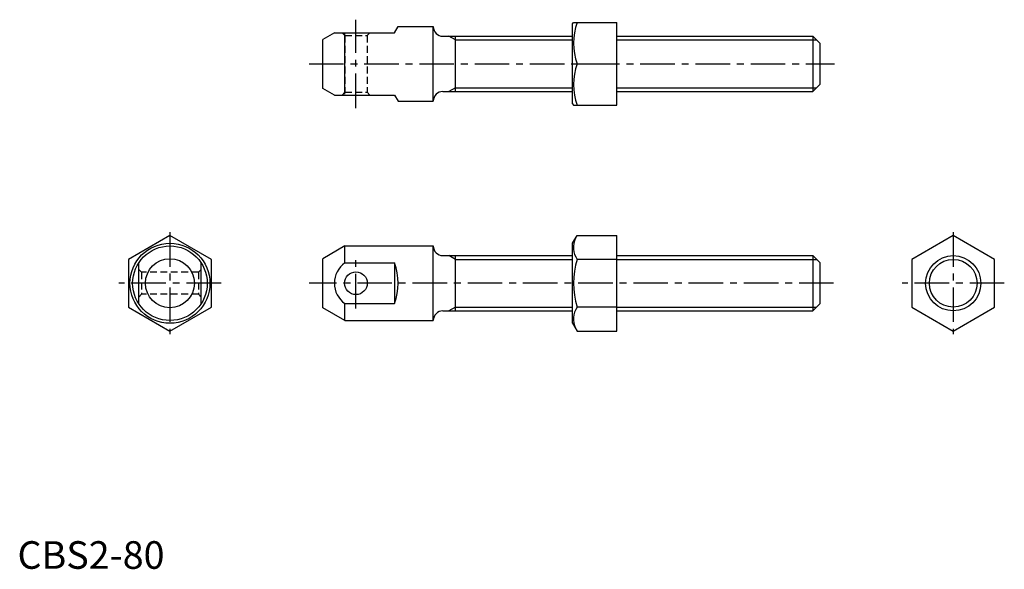
# Model space of a CAD drawing. Extents: x 1 to 357, y 0 to 199.
import ezdxf

# ---------------------------------------------------------------- set-up
doc = ezdxf.new("R2010")
doc.units = 0
doc.header["$LTSCALE"] = 10
doc.header["$MEASUREMENT"] = 0
doc.linetypes.add('CENTER', pattern=[2, 1.25, -0.25, 0.25, -0.25])
doc.linetypes.add('HIDDEN', pattern=[0.375, 0.25, -0.125])
doc.layers.get('0').update_dxf_attribs({"linetype": 'CONTINUOUS'})
for name, color, linetype in [('1', 1, 'CENTER'), ('2', 2, 'HIDDEN'), ('3', 3, 'CONTINUOUS')]:
    doc.layers.add(name, color=color, linetype=linetype)
doc.styles.add('Standard1', font='ARIAL.TTF')

msp = doc.modelspace()

# ---------------------------------------------------------------- linework, layer by layer
for p, q in [((136.594645, 194.189313), (137.864815, 196.389313)), ((137.864815, 196.389313), (150.594645, 196.389313)), ((150.594645, 169.389313), (150.594645, 196.389313)), ((201.089222, 197.389313), (201.377897, 197.889313)), ((201.089222, 168.389313), (201.089222, 197.389313)), ((201.377897, 197.889313), (217.089222, 197.889313)), ((217.089222, 167.889313), (217.089222, 197.889313)), ((114.784133, 194.189313), (110.594645, 191.770511)), ((114.784133, 194.189313), (136.594645, 194.189313)), ((118.594645, 171.889313), (118.594645, 193.889313)), ((154.094645, 192.889313), (201.089222, 192.889313)), ((158.594645, 172.889313), (158.594645, 192.889313)), ((217.089222, 192.889313), (288.094645, 192.889313)), ((288.094645, 192.889313), (290.594645, 190.389313)), ((288.094645, 192.889313), (288.094645, 172.889313)), ((110.594645, 174.008115), (110.594645, 191.770511)), ((290.594645, 190.389313), (290.594645, 175.389313)), ((202.717643, 182.889313), (217.089222, 182.889313)), ((290.594645, 175.389313), (288.094645, 172.889313)), ((114.784133, 171.589313), (110.594645, 174.008115)), ((114.784133, 171.589313), (136.594645, 171.589313)), ((136.594645, 171.589313), (137.864815, 169.389313)), ((154.094645, 172.889313), (201.089222, 172.889313)), ((217.089222, 172.889313), (288.094645, 172.889313)), ((137.864815, 169.389313), (150.594645, 169.389313)), ((201.089222, 168.389313), (201.377897, 167.889313)), ((201.377897, 167.889313), (217.089222, 167.889313)), ((55.211993, 120.751313), (40.211993, 112.091059)), ((70.211993, 112.091059), (55.211993, 120.751313)), ((201.089222, 117.930805), (202.717643, 120.751313)), ((201.089222, 88.930805), (201.089222, 117.930805)), ((202.717643, 120.751313), (217.089222, 120.751313)), ((217.089222, 86.110297), (217.089222, 120.751313)), ((338.94235, 120.751313), (323.94235, 112.091059)), ((353.94235, 112.091059), (338.94235, 120.751313)), ((118.594645, 116.930805), (110.594645, 112.312003)), ((118.594645, 116.930805), (150.594645, 116.930805)), ((118.594645, 110.817279), (118.594645, 116.930805)), ((150.594645, 89.930805), (150.594645, 116.930805)), ((40.211993, 112.091059), (40.211993, 94.770551)), ((43.911993, 96.044331), (43.911993, 110.817279)), ((66.511993, 96.044331), (66.511993, 110.817279)), ((70.211993, 94.770551), (70.211993, 112.091059)), ((110.594645, 94.549607), (110.594645, 112.312003)), ((118.594645, 110.817279), (136.594645, 110.817279)), ((136.594645, 110.817279), (136.594645, 96.044331)), ((154.094645, 113.430805), (201.089222, 113.430805)), ((158.594645, 93.430805), (158.594645, 113.430805)), ((217.089222, 112.091059), (202.717643, 112.091059)), ((217.089222, 113.430805), (288.094645, 113.430805)), ((288.094645, 113.430805), (288.094645, 93.430805)), ((288.094645, 113.430805), (290.594645, 110.930805)), ((290.594645, 110.930805), (290.594645, 95.930805)), ((323.94235, 112.091059), (323.94235, 94.770551)), ((353.94235, 94.770551), (353.94235, 112.091059)), ((40.211993, 94.770551), (55.211993, 86.110297)), ((55.211993, 86.110297), (70.211993, 94.770551)), ((118.594645, 89.930805), (110.594645, 94.549607)), ((118.594645, 96.044331), (136.594645, 96.044331)), ((118.594645, 89.930805), (118.594645, 96.044331)), ((154.094645, 93.430805), (201.089222, 93.430805)), ((217.089222, 94.770551), (202.717643, 94.770551)), ((217.089222, 93.430805), (288.094645, 93.430805)), ((290.594645, 95.930805), (288.094645, 93.430805)), ((323.94235, 94.770551), (338.94235, 86.110297)), ((338.94235, 86.110297), (353.94235, 94.770551)), ((118.594645, 89.930805), (150.594645, 89.930805)), ((201.089222, 88.930805), (202.717643, 86.110297)), ((202.717643, 86.110297), (217.089222, 86.110297))]:
    msp.add_line(p, q)
for centre, radius in [((55.211993, 103.430805), 14.5), ((55.211993, 103.430805), 13.5), ((55.211993, 103.430805), 8.881198), ((338.94235, 103.430805), 10), ((122.594645, 103.430805), 4.1)]:
    msp.add_circle(centre, radius)
for centre, radius, start, end in [((154.094645, 196.389313), 3.5, 180, 270), ((223.040556, 190.389313), 21.662659, 159.743842, 200.256158), ((223.040556, 175.389313), 21.662659, 159.743842, 200.256158), ((154.094645, 169.389313), 3.5, 90, 180), ((209.045365, 116.421186), 7.667468, 145.615753, 145.615753), ((209.045365, 116.421186), 7.667468, 154.384247, 214.384247), ((154.094645, 116.930805), 3.5, 180, 270), ((123.848532, 103.430805), 9.064399, 125.423668, 234.576332), ((115.7523, 103.430805), 22.112515, 340.485802, 19.514198), ((230.038151, 103.430805), 28.660254, 162.412046, 197.587954), ((209.045365, 90.440424), 7.667468, 214.384247, 214.384247), ((154.094645, 89.930805), 3.5, 90, 180), ((209.045365, 90.440424), 7.667468, 145.615753, 205.615753)]:
    msp.add_arc(centre, radius, start, end)
at = {"layer": '1'}
for p, q in [((122.594645, 166.889313), (122.594645, 198.889313)), ((105.594645, 182.889313), (295.930919, 182.889313)), ((55.211993, 121.930805), (55.211993, 84.930805)), ((338.94235, 121.930805), (338.94235, 84.930805)), ((122.594645, 94.330805), (122.594645, 112.530805)), ((73.711993, 103.430805), (36.711993, 103.430805)), ((295.594645, 103.430805), (105.594645, 103.430805)), ((357.44235, 103.430805), (320.44235, 103.430805))]:
    msp.add_line(p, q, dxfattribs=at)
at = {"layer": '2'}
for p, q in [((118.594645, 193.189313), (117.594645, 194.189313)), ((118.594645, 193.189313), (126.594645, 193.189313)), ((118.594645, 193.189313), (118.594645, 172.589313)), ((126.594645, 193.189313), (127.594645, 194.189313)), ((126.594645, 193.189313), (126.594645, 172.589313)), ((117.594645, 171.589313), (118.594645, 172.589313)), ((118.594645, 172.589313), (126.594645, 172.589313)), ((126.594645, 172.589313), (127.594645, 171.589313)), ((43.911993, 108.430805), (44.911993, 107.430805)), ((44.911993, 107.430805), (44.911993, 99.430805)), ((65.511993, 107.430805), (44.911993, 107.430805)), ((65.511993, 107.430805), (66.511993, 108.430805)), ((65.511993, 107.430805), (65.511993, 99.430805)), ((44.911993, 99.430805), (43.911993, 98.430805)), ((65.511993, 99.430805), (44.911993, 99.430805)), ((65.511993, 99.430805), (66.511993, 98.430805))]:
    msp.add_line(p, q, dxfattribs=at)
at = {"layer": '3'}
for p, q in [((158.594645, 191.536313), (156.25118, 192.889313)), ((158.594645, 191.536313), (201.089222, 191.536313)), ((217.089222, 191.536313), (289.447645, 191.536313)), ((158.594645, 174.242313), (156.25118, 172.889313)), ((158.594645, 174.242313), (201.089222, 174.242313)), ((217.089222, 174.242313), (289.447645, 174.242313)), ((158.594645, 112.077805), (156.25118, 113.430805)), ((158.594645, 112.077805), (201.089222, 112.077805)), ((217.089222, 112.077805), (289.447645, 112.077805)), ((158.594645, 94.783805), (156.25118, 93.430805)), ((158.594645, 94.783805), (201.089222, 94.783805)), ((217.089222, 94.783805), (289.447645, 94.783805))]:
    msp.add_line(p, q, dxfattribs=at)
msp.add_circle((338.94235, 103.430805), 8.647, dxfattribs=at)

# ---------------------------------------------------------------- texts
at = {"color": 3, "style": 'Standard1'}
msp.add_text('CBS2-80', height=10, dxfattribs=at).set_placement((0, 0))

doc.saveas('drawing.dxf')
